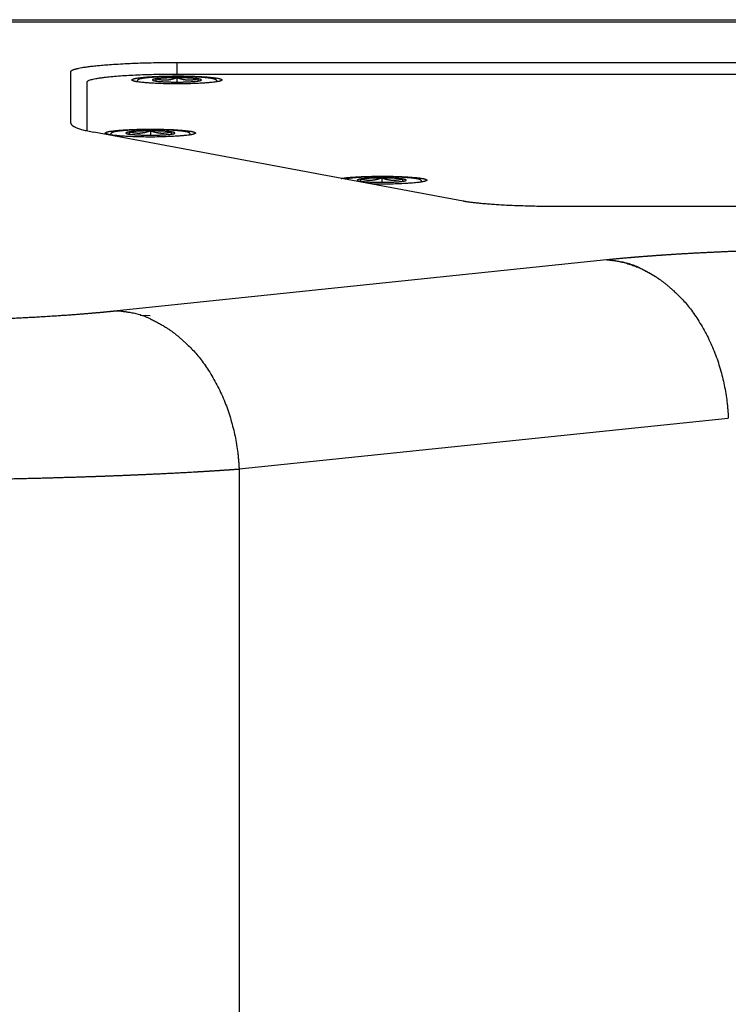
# Model space of a CAD drawing. Extents: x -1012 to 1872, y -1264 to 829.
# Drawn here: x 1286 to 1353, y -86 to 7 of the extents above; entities that cross this region are included whole.
import ezdxf

# ---------------------------------------------------------------- set-up
doc = ezdxf.new("R2010")
doc.units = 0
doc.header["$LTSCALE"] = 25.4
doc.layers.add('DATA', color=7, linetype='CONTINUOUS')

# ---------------------------------------------------------------- blocks, each defined once
blk = doc.blocks.new('____-2-1')
at = {"layer": 'DATA', "color": 17, "linetype": 'CONTINUOUS'}
for p, q in [((1082.495, 6.77), (1775.495, 6.77)), ((1082.495, 6.77), (1775.495, 6.77)), ((1082.495, 6.58), (1775.495, 6.58)), ((1082.495, 6.58), (1775.495, 6.58)), ((1290.995, -2.998), (1290.995, 1.864)), ((1290.995, -2.998), (1290.995, 1.864)), ((1300.995, 2.735), (1300.995, 1.608)), ((1300.995, 2.735), (1556.995, 2.735)), ((1300.995, 2.735), (1300.995, 1.608)), ((1300.995, 2.735), (1556.995, 2.735)), ((1298.995, 1.186), (1298.995, 0.985)), ((1556.995, 1.608), (1300.995, 1.608)), ((1300.995, 1.287), (1300.995, 0.884)), ((1302.995, 0.985), (1302.995, 1.186)), ((1292.495, 0.867), (1292.495, -3.71)), ((1327.994, -10.358), (1293.15, -3.845)), ((1327.994, -10.358), (1293.15, -3.845)), ((1296.495, -3.826), (1296.495, -4.027)), ((1298.495, -3.725), (1298.495, -4.127)), ((1300.495, -4.027), (1300.495, -3.826)), ((1318.31, -8.27), (1318.31, -8.472)), ((1320.31, -8.17), (1320.31, -8.572)), ((1322.31, -8.472), (1322.31, -8.27)), ((1520.934, -10.861), (1337.057, -10.861)), ((1520.934, -10.861), (1337.057, -10.861)), ((1295.364, -20.685), (1341.51, -15.873)), ((1295.364, -20.685), (1341.51, -15.873)), ((1297.528, -21.109), (1298.475, -21.137)), ((1297.528, -21.109), (1298.475, -21.137)), ((1306.854, -35.627), (1353.001, -30.816)), ((1306.854, -35.627), (1306.854, -304.833))]:
    blk.add_line(p, q, dxfattribs=at)
for points, knots in [([(1290.995, 1.864), (1290.995, 1.892), (1291.073, 1.987), (1291.282, 2.075), (1291.901, 2.241), (1293.164, 2.416), (1294.934, 2.565), (1298.185, 2.725), (1300.441, 2.734), (1300.718, 2.735), (1300.995, 2.735)], [0, 0, 0, 1, 2, 3, 4, 5, 6, 7, 7, 8, 8, 8]), ([(1290.995, 1.864), (1290.995, 1.892), (1291.073, 1.987), (1291.282, 2.075), (1291.901, 2.241), (1293.164, 2.416), (1294.934, 2.565), (1298.185, 2.725), (1300.441, 2.734), (1300.718, 2.735), (1300.995, 2.735)], [0, 0, 0, 1, 2, 3, 4, 5, 6, 7, 7, 8, 8, 8]), ([(1296.745, 1.085), (1296.745, 1.101), (1296.798, 1.152), (1297.111, 1.247), (1297.641, 1.316), (1298.684, 1.406), (1300.996, 1.481), (1303.307, 1.409), (1304.35, 1.316), (1304.881, 1.25), (1305.192, 1.152), (1305.233, 1.113), (1305.245, 1.101), (1305.245, 1.085)], [0, 0, 0, 1, 2, 3, 4, 5, 6, 7, 8, 9, 10, 10, 11, 11, 11]), ([(1305.245, 1.085), (1305.245, 1.07), (1305.192, 1.018), (1304.88, 0.924), (1304.35, 0.855), (1303.307, 0.764), (1300.995, 0.69), (1298.684, 0.762), (1297.641, 0.855), (1297.11, 0.921), (1296.798, 1.018), (1296.758, 1.058), (1296.745, 1.07), (1296.745, 1.085)], [0, 0, 0, 1, 2, 3, 4, 5, 6, 7, 8, 9, 10, 10, 11, 11, 11]), ([(1300.995, 1.401), (1300.759, 1.401), (1300.303, 1.396), (1299.967, 1.388), (1299.748, 1.382), (1299.535, 1.374), (1299.327, 1.366), (1299.101, 1.355), (1298.89, 1.342), (1298.711, 1.331), (1298.535, 1.317), (1298.369, 1.303), (1298.25, 1.292), (1298.139, 1.28), (1298.02, 1.266), (1297.94, 1.256), (1297.876, 1.247), (1297.816, 1.238), (1297.758, 1.228), (1297.703, 1.219), (1297.652, 1.209), (1297.604, 1.199), (1297.558, 1.188), (1297.521, 1.179), (1297.488, 1.17), (1297.457, 1.16), (1297.434, 1.153), (1297.417, 1.147), (1297.4, 1.141), (1297.384, 1.134), (1297.36, 1.123), (1297.33, 1.105), (1297.31, 1.09), (1297.297, 1.08), (1297.284, 1.069), (1297.268, 1.052), (1297.257, 1.037), (1297.246, 1.02), (1297.234, 0.994), (1297.227, 0.971), (1297.224, 0.954), (1297.222, 0.941), (1297.221, 0.925), (1297.222, 0.915), (1297.222, 0.915), (1297.222, 0.915)], [0, 0, 0, 1, 2, 3, 4, 5, 6, 7, 8, 9, 10, 11, 12, 13, 14, 15, 16, 17, 18, 19, 20, 21, 22, 23, 24, 25, 26, 27, 28, 29, 30, 31, 32, 33, 34, 35, 36, 37, 38, 39, 40, 41, 42, 42, 43, 43, 43]), ([(1304.769, 0.915), (1304.769, 0.924), (1304.769, 0.941), (1304.767, 0.955), (1304.763, 0.974), (1304.757, 0.992), (1304.751, 1.007), (1304.742, 1.025), (1304.731, 1.041), (1304.72, 1.055), (1304.711, 1.064), (1304.699, 1.076), (1304.684, 1.089), (1304.668, 1.101), (1304.651, 1.111), (1304.638, 1.118), (1304.624, 1.125), (1304.613, 1.13), (1304.603, 1.134), (1304.577, 1.145), (1304.538, 1.159), (1304.5, 1.171), (1304.46, 1.182), (1304.416, 1.193), (1304.37, 1.203), (1304.321, 1.213), (1304.268, 1.223), (1304.213, 1.232), (1304.126, 1.245), (1304.035, 1.258), (1303.966, 1.267), (1303.857, 1.279), (1303.703, 1.295), (1303.538, 1.311), (1303.38, 1.323), (1303.215, 1.335), (1303.027, 1.347), (1302.83, 1.358), (1302.626, 1.367), (1302.415, 1.376), (1302.2, 1.383), (1301.867, 1.392), (1301.32, 1.401), (1300.997, 1.401), (1300.996, 1.401), (1300.995, 1.401)], [0, 0, 0, 1, 2, 3, 4, 5, 6, 7, 8, 9, 10, 11, 12, 13, 14, 15, 16, 17, 18, 19, 20, 21, 22, 23, 24, 25, 26, 27, 28, 29, 30, 31, 32, 33, 34, 35, 36, 37, 38, 39, 40, 41, 42, 42, 43, 43, 43]), ([(1294.245, -3.926), (1294.245, -3.911), (1294.298, -3.859), (1294.611, -3.765), (1295.141, -3.696), (1296.184, -3.605), (1298.496, -3.53), (1300.807, -3.603), (1301.85, -3.696), (1302.381, -3.762), (1302.692, -3.859), (1302.733, -3.899), (1302.745, -3.911), (1302.745, -3.926)], [0, 0, 0, 1, 2, 3, 4, 5, 6, 7, 8, 9, 10, 10, 11, 11, 11]), ([(1298.495, -3.611), (1298.259, -3.611), (1297.803, -3.616), (1297.467, -3.623), (1297.248, -3.63), (1297.035, -3.637), (1296.827, -3.646), (1296.601, -3.657), (1296.39, -3.669), (1296.211, -3.681), (1296.035, -3.694), (1295.869, -3.708), (1295.75, -3.72), (1295.639, -3.731), (1295.52, -3.745), (1295.44, -3.756), (1295.376, -3.765), (1295.316, -3.774), (1295.258, -3.783), (1295.203, -3.793), (1295.152, -3.802), (1295.104, -3.812), (1295.058, -3.823), (1295.021, -3.833), (1294.988, -3.842), (1294.957, -3.851), (1294.934, -3.859), (1294.917, -3.865), (1294.9, -3.871), (1294.884, -3.878), (1294.86, -3.889), (1294.83, -3.906), (1294.81, -3.921), (1294.797, -3.931), (1294.784, -3.943), (1294.768, -3.96), (1294.757, -3.975), (1294.746, -3.992), (1294.734, -4.017), (1294.727, -4.041), (1294.724, -4.058), (1294.722, -4.071), (1294.721, -4.087), (1294.722, -4.096), (1294.722, -4.096), (1294.722, -4.097)], [0, 0, 0, 1, 2, 3, 4, 5, 6, 7, 8, 9, 10, 11, 12, 13, 14, 15, 16, 17, 18, 19, 20, 21, 22, 23, 24, 25, 26, 27, 28, 29, 30, 31, 32, 33, 34, 35, 36, 37, 38, 39, 40, 41, 42, 42, 43, 43, 43]), ([(1302.269, -4.097), (1302.269, -4.087), (1302.269, -4.071), (1302.267, -4.057), (1302.263, -4.037), (1302.257, -4.02), (1302.251, -4.005), (1302.242, -3.986), (1302.231, -3.97), (1302.22, -3.957), (1302.211, -3.947), (1302.199, -3.935), (1302.184, -3.923), (1302.168, -3.911), (1302.151, -3.901), (1302.138, -3.893), (1302.124, -3.887), (1302.113, -3.882), (1302.103, -3.877), (1302.077, -3.866), (1302.038, -3.852), (1302, -3.84), (1301.96, -3.829), (1301.916, -3.818), (1301.87, -3.808), (1301.821, -3.798), (1301.768, -3.789), (1301.713, -3.78), (1301.626, -3.766), (1301.535, -3.754), (1301.466, -3.745), (1301.357, -3.732), (1301.203, -3.716), (1301.038, -3.701), (1300.88, -3.688), (1300.715, -3.676), (1300.527, -3.665), (1300.33, -3.654), (1300.126, -3.644), (1299.915, -3.636), (1299.7, -3.628), (1299.367, -3.619), (1298.82, -3.611), (1298.497, -3.611), (1298.496, -3.611), (1298.495, -3.611)], [0, 0, 0, 1, 2, 3, 4, 5, 6, 7, 8, 9, 10, 11, 12, 13, 14, 15, 16, 17, 18, 19, 20, 21, 22, 23, 24, 25, 26, 27, 28, 29, 30, 31, 32, 33, 34, 35, 36, 37, 38, 39, 40, 41, 42, 42, 43, 43, 43]), ([(1302.745, -3.926), (1302.745, -3.942), (1302.692, -3.993), (1302.38, -4.088), (1301.85, -4.156), (1300.807, -4.247), (1298.495, -4.322), (1296.184, -4.25), (1295.141, -4.156), (1294.61, -4.09), (1294.298, -3.993), (1294.258, -3.954), (1294.245, -3.942), (1294.245, -3.926)], [0, 0, 0, 1, 2, 3, 4, 5, 6, 7, 8, 9, 10, 10, 11, 11, 11]), ([(1316.493, -8.208), (1316.571, -8.194), (1317.091, -8.122), (1318.249, -8.04), (1320.343, -7.98), (1322.502, -8.042), (1323.555, -8.129), (1324.139, -8.196), (1324.494, -8.297), (1324.545, -8.34), (1324.56, -8.353), (1324.56, -8.371)], [0, 0, 0, 1, 2, 3, 4, 5, 6, 7, 8, 8, 9, 9, 9]), ([(1320.31, -8.056), (1320.088, -8.056), (1319.655, -8.06), (1319.33, -8.067), (1319.118, -8.073), (1318.911, -8.08), (1318.709, -8.088), (1318.512, -8.097), (1318.334, -8.106), (1318.162, -8.117), (1317.986, -8.129), (1317.818, -8.142), (1317.659, -8.155), (1317.546, -8.167), (1317.44, -8.178), (1317.331, -8.191), (1317.24, -8.203), (1317.163, -8.214), (1317.092, -8.225), (1317.024, -8.237), (1316.981, -8.244), (1316.941, -8.253), (1316.903, -8.261), (1316.867, -8.269), (1316.849, -8.274), (1316.848, -8.274), (1316.847, -8.274)], [0, 0, 0, 1, 2, 3, 4, 5, 6, 7, 8, 9, 10, 11, 12, 13, 14, 15, 16, 17, 18, 19, 20, 21, 22, 23, 23, 24, 24, 24]), ([(1324.083, -8.542), (1324.084, -8.532), (1324.083, -8.516), (1324.081, -8.502), (1324.077, -8.482), (1324.072, -8.465), (1324.065, -8.45), (1324.056, -8.431), (1324.045, -8.415), (1324.034, -8.401), (1324.025, -8.392), (1324.013, -8.38), (1323.998, -8.368), (1323.982, -8.356), (1323.966, -8.346), (1323.952, -8.338), (1323.938, -8.332), (1323.927, -8.326), (1323.917, -8.322), (1323.892, -8.311), (1323.852, -8.297), (1323.814, -8.285), (1323.774, -8.274), (1323.73, -8.263), (1323.684, -8.253), (1323.635, -8.243), (1323.582, -8.234), (1323.527, -8.225), (1323.44, -8.211), (1323.349, -8.199), (1323.281, -8.19), (1323.172, -8.177), (1323.018, -8.161), (1322.852, -8.146), (1322.694, -8.133), (1322.529, -8.121), (1322.341, -8.11), (1322.144, -8.099), (1321.94, -8.089), (1321.73, -8.081), (1321.514, -8.073), (1321.181, -8.064), (1320.634, -8.056), (1320.311, -8.056), (1320.31, -8.056), (1320.31, -8.056)], [0, 0, 0, 1, 2, 3, 4, 5, 6, 7, 8, 9, 10, 11, 12, 13, 14, 15, 16, 17, 18, 19, 20, 21, 22, 23, 24, 25, 26, 27, 28, 29, 30, 31, 32, 33, 34, 35, 36, 37, 38, 39, 40, 41, 42, 42, 43, 43, 43]), ([(1324.56, -8.371), (1324.56, -8.382), (1324.533, -8.418), (1324.459, -8.453), (1324.237, -8.518), (1323.774, -8.59), (1323.101, -8.654), (1321.108, -8.766), (1319.498, -8.735), (1319.393, -8.733), (1319.288, -8.731)], [0, 0, 0, 1, 2, 3, 4, 5, 6, 7, 7, 8, 8, 8]), ([(1337.057, -10.861), (1336.848, -10.861), (1334.956, -10.855), (1331.773, -10.747), (1329.685, -10.584), (1328.64, -10.467), (1328.186, -10.392), (1328.09, -10.376), (1327.994, -10.358)], [0, 0, 0, 1, 2, 3, 4, 5, 5, 6, 6, 6]), ([(1337.057, -10.861), (1336.848, -10.861), (1334.956, -10.855), (1331.773, -10.747), (1329.685, -10.584), (1328.64, -10.467), (1328.186, -10.392), (1328.09, -10.376), (1327.994, -10.358)], [0, 0, 0, 1, 2, 3, 4, 5, 5, 6, 6, 6]), ([(1341.51, -15.873), (1342.353, -15.786), (1344.027, -15.635), (1345.771, -15.497), (1347.581, -15.373), (1349.452, -15.26), (1351.385, -15.16), (1353.378, -15.071), (1355.436, -14.993), (1357.562, -14.926), (1359.759, -14.871), (1362.772, -14.813), (1366.476, -14.779), (1368.282, -14.779), (1368.302, -14.779), (1368.322, -14.779)], [0, 0, 0, 1, 2, 3, 4, 5, 6, 7, 8, 9, 10, 11, 12, 12, 13, 13, 13]), ([(1343.658, -15.669), (1344.364, -15.607), (1345.803, -15.496), (1347.29, -15.392), (1348.819, -15.297), (1350.389, -15.21), (1352, -15.131), (1353.654, -15.06), (1355.349, -14.996), (1357.399, -14.93), (1358.59, -14.9), (1358.602, -14.9), (1358.615, -14.899)], [0, 0, 0, 1, 2, 3, 4, 5, 6, 7, 8, 9, 9, 10, 10, 10]), ([(1341.51, -15.873), (1341.589, -15.879), (1342.308, -15.944), (1343.575, -16.243), (1344.819, -16.721), (1345.864, -17.287), (1346.292, -17.572), (1346.363, -17.62), (1346.435, -17.669)], [0, 0, 0, 1, 2, 3, 4, 5, 5, 6, 6, 6]), ([(1341.51, -15.873), (1341.881, -15.9), (1343.833, -16.216), (1346.028, -17.362), (1347.48, -18.431), (1349.546, -20.491), (1351.571, -23.995), (1352.753, -27.874), (1352.936, -29.858), (1352.98, -30.337), (1353.001, -30.816)], [0, 0, 0, 1, 2, 3, 4, 5, 6, 7, 7, 8, 8, 8]), ([(1268.552, -21.778), (1270.238, -21.778), (1273.73, -21.749), (1277.15, -21.688), (1279.605, -21.623), (1282.086, -21.544), (1284.699, -21.435), (1286.677, -21.338), (1288.339, -21.243), (1290.057, -21.135), (1291.736, -21.012), (1293.162, -20.896), (1294.267, -20.794), (1294.973, -20.725), (1295.321, -20.689), (1295.342, -20.687), (1295.364, -20.685)], [0, 0, 0, 1, 2, 3, 4, 5, 6, 7, 8, 9, 10, 11, 12, 13, 13, 14, 14, 14]), ([(1268.552, -21.778), (1270.238, -21.778), (1273.73, -21.749), (1277.15, -21.688), (1279.605, -21.623), (1282.086, -21.544), (1284.699, -21.435), (1286.677, -21.338), (1288.339, -21.243), (1290.057, -21.135), (1291.736, -21.012), (1293.162, -20.896), (1294.267, -20.794), (1294.973, -20.725), (1295.321, -20.689), (1295.342, -20.687), (1295.364, -20.685)], [0, 0, 0, 1, 2, 3, 4, 5, 6, 7, 8, 9, 10, 11, 12, 13, 13, 14, 14, 14]), ([(1295.364, -20.685), (1295.734, -20.712), (1297.686, -21.027), (1299.881, -22.173), (1301.333, -23.242), (1303.4, -25.303), (1305.425, -28.806), (1306.607, -32.685), (1306.79, -34.67), (1306.834, -35.148), (1306.854, -35.627)], [0, 0, 0, 1, 2, 3, 4, 5, 6, 7, 7, 8, 8, 8]), ([(1295.364, -20.685), (1295.734, -20.712), (1297.686, -21.027), (1299.881, -22.173), (1301.333, -23.242), (1303.4, -25.303), (1305.425, -28.806), (1306.607, -32.685), (1306.79, -34.67), (1306.834, -35.148), (1306.854, -35.627)], [0, 0, 0, 1, 2, 3, 4, 5, 6, 7, 7, 8, 8, 8]), ([(1268.552, -36.721), (1272.893, -36.721), (1279.868, -36.647), (1284.078, -36.571), (1287.283, -36.501), (1290.723, -36.406), (1294.036, -36.296), (1297.205, -36.171), (1299.491, -36.065), (1301.646, -35.957), (1303.731, -35.836), (1305.59, -35.719), (1306.778, -35.633), (1306.816, -35.63), (1306.854, -35.627)], [0, 0, 0, 1, 2, 3, 4, 5, 6, 7, 8, 9, 10, 11, 11, 12, 12, 12]), ([(1278.044, -36.666), (1280.766, -36.633), (1284.751, -36.557), (1288.238, -36.478), (1291.995, -36.366), (1294.692, -36.271), (1296.814, -36.186), (1298.615, -36.107), (1299.373, -36.07), (1299.405, -36.069), (1299.436, -36.067)], [0, 0, 0, 1, 2, 3, 4, 5, 6, 7, 7, 8, 8, 8]), ([(1302.648, -35.899), (1303.102, -35.873), (1303.969, -35.821), (1304.843, -35.766), (1305.694, -35.709), (1306.471, -35.655), (1306.829, -35.629), (1306.842, -35.628), (1306.854, -35.627)], [0, 0, 0, 1, 2, 3, 4, 5, 5, 6, 6, 6])]:
    blk.add_open_spline(points, degree=2, knots=knots, dxfattribs=at)
for points, weights in [([(1300.995, 1.608, 287.643), (1296.016, 1.608, 287.643), (1292.495, 1.301, 287.643), (1292.495, 0.867, 287.643)], [1, 0.804737854124, 0.804737854124, 1]), ([(1298.995, 1.186, 287.643), (1298.573, 1.122, 287.643), (1298.573, 1.048, 287.643), (1298.995, 0.985, 287.643)], [1, 0.910683603692, 0.910683603692, 1]), ([(1300.995, 1.287, 287.643), (1300.15, 1.287, 287.643), (1299.418, 1.25, 287.643), (1298.995, 1.186, 287.643)], [1, 0.910683601347, 0.910683601347, 1]), ([(1298.995, 0.985, 287.643), (1299.418, 0.921, 287.643), (1300.15, 0.884, 287.643), (1300.995, 0.884, 287.643)], [1, 0.91068360253, 0.91068360253, 1]), ([(1302.995, 1.186, 287.643), (1302.573, 1.25, 287.643), (1301.841, 1.287, 287.643), (1300.995, 1.287, 287.643)], [1, 0.91068360253, 0.91068360253, 1]), ([(1300.995, 0.884, 287.643), (1301.841, 0.884, 287.643), (1302.573, 0.921, 287.643), (1302.995, 0.985, 287.643)], [1, 0.910683601347, 0.910683601347, 1]), ([(1302.995, 0.985, 287.643), (1303.418, 1.048, 287.643), (1303.418, 1.122, 287.643), (1302.995, 1.186, 287.643)], [1, 0.910683603692, 0.910683603692, 1]), ([(1290.995, -2.998, 287.643), (1290.995, -3.292, 287.643), (1291.725, -3.579, 287.643), (1293.15, -3.845, 287.643)], [1, 0.98419733808, 0.98419733808, 1]), ([(1290.995, -2.998, 287.643), (1290.995, -3.292, 287.643), (1291.725, -3.579, 287.643), (1293.15, -3.845, 287.643)], [1, 0.98419733808, 0.98419733808, 1]), ([(1296.495, -3.826, 287.643), (1296.073, -3.889, 287.643), (1296.073, -3.963, 287.643), (1296.495, -4.027, 287.643)], [1, 0.910683603692, 0.910683603692, 1]), ([(1298.495, -3.725, 287.643), (1297.65, -3.725, 287.643), (1296.918, -3.762, 287.643), (1296.495, -3.826, 287.643)], [1, 0.910683601347, 0.910683601347, 1]), ([(1296.495, -4.027, 287.643), (1296.918, -4.091, 287.643), (1297.65, -4.127, 287.643), (1298.495, -4.127, 287.643)], [1, 0.91068360253, 0.91068360253, 1]), ([(1300.495, -3.826, 287.643), (1300.073, -3.762, 287.643), (1299.341, -3.725, 287.643), (1298.495, -3.725, 287.643)], [1, 0.91068360253, 0.91068360253, 1]), ([(1298.495, -4.127, 287.643), (1299.341, -4.127, 287.643), (1300.073, -4.091, 287.643), (1300.495, -4.027, 287.643)], [1, 0.910683601347, 0.910683601347, 1]), ([(1300.495, -4.027, 287.643), (1300.918, -3.963, 287.643), (1300.918, -3.889, 287.643), (1300.495, -3.826, 287.643)], [1, 0.910683603692, 0.910683603692, 1]), ([(1318.31, -8.27, 287.643), (1317.887, -8.334, 287.643), (1317.887, -8.408, 287.643), (1318.31, -8.472, 287.643)], [1, 0.910683603692, 0.910683603692, 1]), ([(1320.31, -8.17, 287.643), (1319.464, -8.17, 287.643), (1318.732, -8.207, 287.643), (1318.31, -8.27, 287.643)], [1, 0.910683601347, 0.910683601347, 1]), ([(1322.31, -8.27, 287.643), (1321.887, -8.207, 287.643), (1321.155, -8.17, 287.643), (1320.31, -8.17, 287.643)], [1, 0.91068360253, 0.91068360253, 1]), ([(1322.31, -8.472, 287.643), (1322.732, -8.408, 287.643), (1322.732, -8.334, 287.643), (1322.31, -8.27, 287.643)], [1, 0.910683603692, 0.910683603692, 1]), ([(1318.31, -8.472, 287.643), (1318.732, -8.536, 287.643), (1319.464, -8.572, 287.643), (1320.31, -8.572, 287.643)], [1, 0.91068360253, 0.91068360253, 1]), ([(1320.31, -8.572, 287.643), (1321.155, -8.572, 287.643), (1321.887, -8.536, 287.643), (1322.31, -8.472, 287.643)], [1, 0.910683601347, 0.910683601347, 1])]:
    blk.add_rational_spline(points, weights, degree=3, dxfattribs=at)
for points in [[(1300.995, 1.287), (1300.956, 1.271), (1300.872, 1.241), (1300.785, 1.212), (1300.7, 1.185), (1300.618, 1.161), (1300.537, 1.14), (1300.459, 1.122), (1300.381, 1.106), (1300.304, 1.092), (1300.229, 1.08), (1300.154, 1.071), (1300.079, 1.064), (1300.005, 1.059), (1299.93, 1.056), (1299.856, 1.055), (1299.781, 1.056), (1299.706, 1.059), (1299.629, 1.065), (1299.552, 1.073), (1299.473, 1.083), (1299.393, 1.095), (1299.311, 1.11), (1299.227, 1.127), (1299.141, 1.147), (1299.046, 1.172), (1298.995, 1.186)], [(1302.995, 1.186), (1302.967, 1.178), (1302.894, 1.158), (1302.806, 1.137), (1302.721, 1.118), (1302.638, 1.102), (1302.557, 1.089), (1302.478, 1.078), (1302.4, 1.069), (1302.323, 1.062), (1302.247, 1.057), (1302.172, 1.055), (1302.098, 1.055), (1302.023, 1.057), (1301.949, 1.061), (1301.875, 1.067), (1301.8, 1.075), (1301.724, 1.086), (1301.648, 1.098), (1301.571, 1.113), (1301.493, 1.131), (1301.413, 1.151), (1301.332, 1.173), (1301.248, 1.198), (1301.185, 1.219), (1301.119, 1.241), (1301.035, 1.271), (1300.995, 1.287)], [(1298.495, -3.725), (1298.456, -3.74), (1298.372, -3.77), (1298.285, -3.8), (1298.2, -3.826), (1298.118, -3.85), (1298.037, -3.871), (1297.959, -3.89), (1297.881, -3.906), (1297.804, -3.92), (1297.729, -3.931), (1297.654, -3.941), (1297.579, -3.948), (1297.505, -3.953), (1297.43, -3.956), (1297.356, -3.957), (1297.281, -3.955), (1297.206, -3.952), (1297.129, -3.946), (1297.052, -3.939), (1296.973, -3.929), (1296.893, -3.916), (1296.811, -3.901), (1296.727, -3.884), (1296.641, -3.864), (1296.546, -3.84), (1296.495, -3.826)], [(1300.495, -3.826), (1300.467, -3.834), (1300.394, -3.853), (1300.306, -3.874), (1300.221, -3.893), (1300.138, -3.909), (1300.057, -3.923), (1299.978, -3.934), (1299.9, -3.943), (1299.823, -3.949), (1299.747, -3.954), (1299.672, -3.956), (1299.598, -3.957), (1299.523, -3.955), (1299.449, -3.951), (1299.375, -3.945), (1299.3, -3.936), (1299.224, -3.926), (1299.148, -3.913), (1299.071, -3.898), (1298.993, -3.881), (1298.913, -3.861), (1298.832, -3.839), (1298.748, -3.813), (1298.685, -3.793), (1298.619, -3.77), (1298.535, -3.74), (1298.495, -3.725)], [(1320.31, -8.17), (1320.27, -8.185), (1320.186, -8.215), (1320.099, -8.245), (1320.015, -8.271), (1319.932, -8.295), (1319.852, -8.316), (1319.773, -8.335), (1319.695, -8.351), (1319.619, -8.365), (1319.543, -8.376), (1319.468, -8.386), (1319.393, -8.393), (1319.319, -8.398), (1319.245, -8.401), (1319.17, -8.402), (1319.095, -8.4), (1319.02, -8.397), (1318.943, -8.391), (1318.866, -8.384), (1318.787, -8.374), (1318.707, -8.361), (1318.625, -8.346), (1318.542, -8.329), (1318.455, -8.309), (1318.36, -8.285), (1318.31, -8.27)], [(1322.31, -8.27), (1322.281, -8.278), (1322.208, -8.298), (1322.121, -8.319), (1322.035, -8.338), (1321.953, -8.354), (1321.872, -8.368), (1321.792, -8.379), (1321.714, -8.388), (1321.638, -8.394), (1321.562, -8.399), (1321.487, -8.401), (1321.412, -8.402), (1321.337, -8.4), (1321.263, -8.396), (1321.189, -8.389), (1321.114, -8.381), (1321.039, -8.371), (1320.963, -8.358), (1320.885, -8.343), (1320.807, -8.326), (1320.728, -8.306), (1320.646, -8.283), (1320.563, -8.258), (1320.499, -8.238), (1320.433, -8.215), (1320.349, -8.185), (1320.31, -8.17)]]:
    blk.add_open_spline(points, degree=2, dxfattribs=at)

msp = doc.modelspace()

# ---------------------------------------------------------------- block references
at = {"layer": 'DATA', "color": 17}
msp.add_blockref('____-2-1', (0, 0), dxfattribs=at)

doc.saveas('drawing.dxf')
